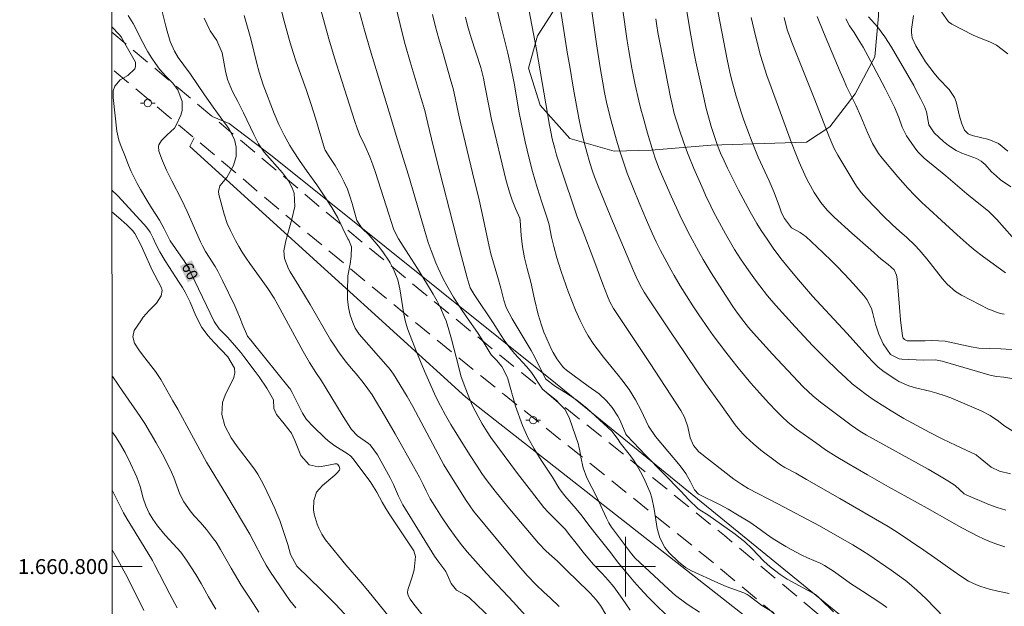
# Model space of a CAD drawing. Units: metres. Extents: x 291315 to 291830, y 1660495 to 1661060.
# Drawn here: x 291319 to 291451, y 1660795 to 1660873 of the extents above; entities that cross this region are included whole.
import ezdxf
from ezdxf.enums import TextEntityAlignment as Align

# ---------------------------------------------------------------- set-up
doc = ezdxf.new("R2010")
doc.units = ezdxf.units.M
doc.header["$MEASUREMENT"] = 0
doc.linetypes.add('HIDDEN', pattern=[0.375, 0.25, -0.125])
for name, color, linetype, lineweight in [('Articulacao', 7, 'Continuous', 18), ('Malha_Coordenadas', 7, 'Continuous', 15), ('Nao_Pavimentada_S_Mfio', 10, 'HIDDEN', 15), ('Poste', 7, 'Continuous', 9), ('Topon_Curvas_Mestras_Masc', 255, 'Continuous', 9)]:
    doc.layers.add(name, color=color, linetype=linetype, lineweight=lineweight)
for name, color, linetype, lineweight, true_color in [('Curvas_Intermediarias', 7, 'Continuous', 9, 0x783c14), ('Curvas_Mestras', 7, 'Continuous', 20, 0x783c14), ('Topon_Curvas_Mestras', 7, 'Continuous', 9, 0x783c14), ('Vegetacao', 7, 'Orla8', 9, 0x00ff33)]:
    doc.layers.add(name, color=color, linetype=linetype, lineweight=lineweight, true_color=true_color)
doc.styles.add('Arial', font='arial.ttf', dxfattribs={"height": 1.5})
doc.styles.get("Standard").update_dxf_attribs({"font": 'arial.ttf'})
doc.linetypes.add('Orla8', pattern='A,6,-0.5,["V",Standard,S=1,R=0,X=-0.5,Y=-1],-0.5,6,-0.5,["V",Standard,S=1,R=0,X=-0.5,Y=-1],-0.5', length=14)

# ---------------------------------------------------------------- blocks, each defined once
blk = doc.blocks.new('Poste')
at = {"layer": 'Poste'}
for points in [[(-0.5, 0), (-1, 0)], [(0.5, 0), (1, 0)]]:
    blk.add_lwpolyline(points, dxfattribs=at)
blk.add_lwpolyline([(0, 0.5, 1), (0, -0.5, 1)], format="xyb", close=True, dxfattribs=at)

msp = doc.modelspace()

# ---------------------------------------------------------------- linework, layer by layer
at = {"layer": 'Articulacao', "flags": 128}
msp.add_lwpolyline([(291331.12, 1661054.72), (291812.72, 1661055.09), (291813.13, 1660500.81), (291331.55, 1660500.44), (291331.12, 1661054.72)], close=True, dxfattribs=at)
at = {"layer": 'Curvas_Intermediarias', "flags": 128}
for points, elevation in [([(291409.91, 1660793.9), (291408.54, 1660794.77), (291408.1, 1660795.09), (291406.72, 1660796.14), (291405.76, 1660796.97), (291401.32, 1660801.13), (291400.79, 1660801.7), (291398.15, 1660805.28), (291397.77, 1660805.86), (291397.46, 1660806.48), (291396.45, 1660808.69), (291396.09, 1660809.45), (291395.49, 1660810.56), (291394.82, 1660811.85), (291394.32, 1660813.2), (291394.02, 1660814.62), (291393.9, 1660815.49), (291393.78, 1660816.05), (291393.7, 1660816.33), (291392.47, 1660819.95), (291391.88, 1660821.04), (291391.01, 1660821.96), (291388.9, 1660823.74), (291387.42, 1660825.98), (291386.81, 1660826.72), (291385.17, 1660828.51), (291384.52, 1660829.27), (291383.76, 1660830.27), (291382.95, 1660831.52), (291382.39, 1660832.46), (291379.75, 1660836.38), (291379.24, 1660837.29), (291378.81, 1660838.61), (291377.67, 1660842.99), (291376.91, 1660846), (291375.14, 1660852.79), (291374.26, 1660856.28), (291373.56, 1660859.28), (291373.14, 1660861.01), (291372.68, 1660862.61), (291371.19, 1660867.52), (291370.52, 1660869.86), (291370.1, 1660871.42), (291368.68, 1660877.39)], 68), ([(291405.38, 1660793.62), (291404.14, 1660794.79), (291403.04, 1660795.9), (291401.98, 1660797.05), (291401.15, 1660797.97), (291400.04, 1660799.28), (291399.13, 1660800.43), (291397.87, 1660802.07), (291395.89, 1660804.51), (291395.26, 1660805.31), (291394.05, 1660806.95), (291393.4, 1660807.73), (291391.9, 1660809.45), (291391.4, 1660810.09), (291391.1, 1660810.55), (291390.22, 1660811.98), (291388.74, 1660814.25), (291387.79, 1660815.74), (291386.93, 1660817.28), (291386.23, 1660818.89), (291385.27, 1660821.46), (291384.26, 1660825.12), (291384.14, 1660825.47), (291383.44, 1660826.76), (291382.73, 1660827.61), (291382.07, 1660828.3), (291381.88, 1660828.54), (291380.68, 1660830.55), (291380.18, 1660831.31), (291378.81, 1660833.27), (291377.87, 1660834.68), (291376.99, 1660836.06), (291376.09, 1660837.6), (291375.61, 1660838.51), (291374.93, 1660839.93), (291374.62, 1660840.65), (291373.98, 1660842.31), (291373.61, 1660843.37), (291373.28, 1660844.45), (291370.98, 1660852.36), (291370.5, 1660853.95), (291369.5, 1660857.08), (291368.39, 1660860.8), (291365.83, 1660869.12), (291365.07, 1660871.75), (291363.96, 1660875.84)], 67), ([(291395.28, 1660875.94), (291396.14, 1660869.93), (291396.63, 1660866.77), (291396.98, 1660864.71), (291397.21, 1660863.44), (291397.53, 1660861.91), (291398.09, 1660859.64), (291398.81, 1660857.04), (291399.25, 1660855.56), (291399.73, 1660854.09), (291400.25, 1660852.63), (291401.07, 1660850.52), (291401.84, 1660848.65), (291402.8, 1660846.36), (291403.57, 1660844.6), (291404.11, 1660843.43), (291404.68, 1660842.28), (291406.11, 1660839.65), (291406.5, 1660838.94), (291407.31, 1660837.56), (291408.15, 1660836.21), (291409.02, 1660834.87), (291409.82, 1660833.67), (291411.1, 1660831.83), (291411.76, 1660830.92), (291413.43, 1660828.7), (291414.25, 1660827.64), (291415.08, 1660826.6), (291416.79, 1660824.55), (291417.97, 1660823.2), (291419.14, 1660821.91), (291420.25, 1660820.74), (291420.96, 1660820.02), (291421.71, 1660819.33), (291422.9, 1660818.37), (291425.41, 1660816.58), (291426.78, 1660815.64), (291428.18, 1660814.74), (291429.61, 1660813.87), (291432.4, 1660812.26), (291435.21, 1660810.68), (291440.37, 1660807.82), (291443.36, 1660806.1), (291445.01, 1660805.18), (291447.26, 1660804.03), (291448.4, 1660803.49), (291449.58, 1660803.04), (291450.78, 1660802.66)], 74), ([(291337.98, 1660874.43), (291338.49, 1660872.31), (291338.68, 1660871.62), (291339.07, 1660870.27), (291339.65, 1660868.95), (291340.14, 1660868.12), (291340.92, 1660867.09), (291341.78, 1660865.89), (291343.67, 1660863.1), (291344.81, 1660861.46), (291346, 1660859.84), (291346.92, 1660858.63), (291347.67, 1660857.16), (291347.89, 1660856.1), (291347.92, 1660854.85), (291347.53, 1660853.66), (291346.65, 1660852.04), (291345.72, 1660850.95), (291345.54, 1660850.19), (291345.6, 1660849.79), (291346.31, 1660847.15), (291346.72, 1660845.88), (291347.13, 1660844.97), (291347.82, 1660843.64), (291348.26, 1660842.84), (291348.73, 1660842.05), (291349.23, 1660841.28), (291349.75, 1660840.53), (291351.24, 1660838.46), (291352.13, 1660837.2), (291352.98, 1660835.91), (291353.49, 1660835.02), (291356.87, 1660828.78), (291357.71, 1660827.32), (291358.56, 1660825.98), (291359.32, 1660824.83), (291359.81, 1660824.05), (291362.24, 1660820.06), (291363.23, 1660818.47), (291363.32, 1660818.33), (291364.15, 1660817.48), (291365.61, 1660816.46), (291365.82, 1660816.29), (291366.8, 1660814.94), (291368.51, 1660811.87), (291368.98, 1660810.96), (291369.64, 1660809.4), (291370.2, 1660808.25), (291371.52, 1660806.16), (291374.43, 1660801.41), (291374.67, 1660801.06), (291375.02, 1660800.61), (291375.95, 1660799.32), (291376.68, 1660797.73), (291377.39, 1660796.85), (291378.47, 1660796.25), (291379.07, 1660795.84), (291382.17, 1660792.93)], 62), ([(291400.65, 1660794.15), (291399.58, 1660795.72), (291398.44, 1660797.27), (291397.68, 1660798.2), (291396.87, 1660799.09), (291395.74, 1660800.29), (291394.95, 1660801.16), (291394.32, 1660801.93), (291393.39, 1660803.11), (291392.49, 1660804.29), (291391.97, 1660804.95), (291391.48, 1660805.47), (291389.66, 1660807.27), (291389.1, 1660807.92), (291387.41, 1660810.06), (291385.56, 1660812.44), (291383.76, 1660814.87), (291382, 1660817.28), (291381.48, 1660818.04), (291380.84, 1660819.1), (291380.28, 1660820.09), (291379.51, 1660821.59), (291378.85, 1660823.14), (291378.4, 1660824.3), (291377.99, 1660825.54), (291377.64, 1660826.8), (291376.72, 1660830.43), (291376.37, 1660831.66), (291375.99, 1660832.88), (291375.76, 1660833.48), (291375.23, 1660834.64), (291374.79, 1660835.49), (291374.27, 1660836.44), (291373.37, 1660837.94), (291372.16, 1660839.9), (291370.99, 1660841.76), (291369.62, 1660843.85), (291369.26, 1660844.51), (291368.96, 1660845.21), (291368.32, 1660847.17), (291366.55, 1660852.71), (291366.2, 1660853.76), (291365.8, 1660854.8), (291365.14, 1660856.33), (291364.43, 1660857.82), (291364.09, 1660858.67), (291363.79, 1660859.54), (291361.67, 1660866.12), (291361.07, 1660868.06), (291360.31, 1660870.63), (291359.13, 1660874.81)], 66), ([(291382.79, 1660874.67), (291383.31, 1660872.43), (291384.26, 1660868.68), (291384.63, 1660867.09), (291385.11, 1660864.68), (291385.79, 1660860.73), (291386.03, 1660859.42), (291386.59, 1660856.81), (291387.11, 1660854.59), (291387.55, 1660852.88), (291388.17, 1660850.74), (291388.79, 1660848.75), (291389.55, 1660846.49), (291389.77, 1660845.74), (291390.12, 1660844.07), (291390.43, 1660842.82), (291390.83, 1660841.29), (291391.39, 1660839.49), (291392.01, 1660837.69), (291392.34, 1660836.81), (291393.33, 1660834.3), (291393.94, 1660832.92), (291394.62, 1660831.58), (291395.02, 1660830.88), (291395.79, 1660829.7), (291396.2, 1660829.13), (291397.06, 1660828.02), (291399.01, 1660825.63), (291399.52, 1660824.99), (291400.48, 1660823.67), (291401.35, 1660822.3), (291402.11, 1660820.86), (291403.09, 1660818.8), (291404, 1660817.42), (291407.34, 1660813.49), (291408.1, 1660812.46), (291408.72, 1660811.34), (291409.22, 1660810.28), (291409.77, 1660809.69), (291412.67, 1660808.24), (291413.73, 1660807.68), (291414.76, 1660807.07), (291416.63, 1660805.92), (291417.53, 1660805.3), (291418.86, 1660804.33), (291419.78, 1660803.73), (291421.46, 1660802.69), (291422.16, 1660802.27), (291423.62, 1660801.52), (291424.36, 1660801.18), (291426.07, 1660800.45), (291426.64, 1660800.16), (291427.97, 1660799.28), (291430.11, 1660797.74), (291431.72, 1660796.73), (291434.31, 1660795.01), (291434.96, 1660794.51)], 71), ([(291386.88, 1660875.46), (291388.09, 1660869.2), (291389.84, 1660859.06), (291390.01, 1660858.15), (291390.2, 1660857.25), (291390.53, 1660855.92), (291390.79, 1660855.06), (291391.67, 1660852.37), (291393.17, 1660847.88), (291393.56, 1660846.79), (291394.19, 1660845.15), (291395.79, 1660841.04), (291396.98, 1660837.79), (291397.59, 1660836.19), (291397.92, 1660835.4), (291398.41, 1660834.53), (291403.31, 1660827.18), (291407.42, 1660820.86), (291407.91, 1660819.97), (291408.35, 1660818.69), (291408.67, 1660817.21), (291409.12, 1660816.21), (291409.81, 1660815.34), (291414.52, 1660811.7), (291415.57, 1660810.96), (291416.41, 1660810.46), (291420.41, 1660808.38), (291425.95, 1660805.45), (291428.68, 1660803.91), (291430.43, 1660802.91), (291431.72, 1660802.12), (291432.56, 1660801.57), (291435.58, 1660799.53), (291436.98, 1660798.51), (291437.66, 1660797.98), (291438.98, 1660796.86), (291440.23, 1660795.66), (291442.71, 1660793.14)], 72), ([(291391.2, 1660875.06), (291391.53, 1660873.15), (291392.26, 1660868.57), (291392.54, 1660866.9), (291393.06, 1660863.87), (291393.77, 1660860.01), (291394.07, 1660858.47), (291394.42, 1660856.94), (291394.82, 1660855.43), (291395.24, 1660854.03), (291395.6, 1660852.9), (291395.87, 1660852.13), (291396.26, 1660851.11), (291398.06, 1660846.77), (291401.08, 1660839.57), (291401.44, 1660838.75), (291401.99, 1660837.64), (291402.51, 1660836.72), (291403.07, 1660835.83), (291406.02, 1660831.4), (291407.88, 1660828.63), (291409.73, 1660825.93), (291410.71, 1660824.51), (291412.7, 1660821.71), (291414.7, 1660818.98), (291415.09, 1660818.48), (291415.7, 1660817.76), (291416.14, 1660817.32), (291417.13, 1660816.43), (291418.13, 1660815.59), (291420.39, 1660813.86), (291420.75, 1660813.61), (291421.31, 1660813.27), (291422.78, 1660812.48), (291424.24, 1660811.66), (291428.68, 1660809.12), (291435.16, 1660805.36), (291436.36, 1660804.59), (291439.91, 1660802.21), (291441.41, 1660801.18), (291443.87, 1660799.41), (291444.87, 1660798.71), (291445.9, 1660798.06), (291446.99, 1660797.55), (291447.56, 1660797.34), (291448.72, 1660796.99), (291449.83, 1660796.69), (291451.34, 1660796.4)], 73), ([(291451.98, 1660818.04), (291450.65, 1660818.89), (291449.93, 1660819.44), (291448.8, 1660820.2), (291447.59, 1660820.82), (291444.46, 1660822.19), (291443.55, 1660822.56), (291442.63, 1660822.9), (291441.69, 1660823.19), (291440.74, 1660823.45), (291438.82, 1660823.93), (291437.9, 1660824.19), (291436.6, 1660824.76), (291436.19, 1660825.01), (291434.63, 1660826.07), (291433.83, 1660826.68), (291433.1, 1660827.38), (291432.42, 1660828.12), (291429.65, 1660831.19), (291426.15, 1660834.96), (291425.04, 1660836.18), (291422.88, 1660838.68), (291421.82, 1660839.96), (291420.81, 1660841.24), (291419.77, 1660842.62), (291418.95, 1660843.79), (291418.15, 1660844.97), (291417.57, 1660845.88), (291416.68, 1660847.45), (291415.15, 1660850.38), (291413.67, 1660853.3), (291413.19, 1660854.3), (291412.74, 1660855.32), (291412.32, 1660856.35), (291411.95, 1660857.39), (291411.47, 1660858.89), (291411.11, 1660860.18), (291410.82, 1660861.3), (291410.43, 1660862.92), (291409.43, 1660867.53), (291409.16, 1660868.88), (291408.66, 1660871.59), (291408.23, 1660874.32)], 77), ([(291412.17, 1660875.27), (291413.63, 1660867.85), (291413.99, 1660866.17), (291414.24, 1660865.05), (291414.53, 1660863.92), (291414.81, 1660862.95), (291415.52, 1660860.68), (291415.8, 1660859.86), (291416.36, 1660858.31), (291416.96, 1660856.77), (291417.78, 1660854.78), (291419.23, 1660851.6), (291419.88, 1660850.06), (291420.63, 1660848.12), (291420.9, 1660847.31), (291421.27, 1660846.56), (291422.2, 1660845.3), (291423.39, 1660844.7), (291423.89, 1660844.36), (291424.13, 1660844.17), (291426.42, 1660842.03), (291427.62, 1660840.88), (291428.2, 1660840.29), (291429.34, 1660839.08), (291430.46, 1660837.86), (291431.89, 1660836.25), (291432.3, 1660835.72), (291432.91, 1660834.52), (291433.11, 1660833.88), (291433.47, 1660832.45), (291433.89, 1660831.1), (291434.48, 1660829.8), (291435.45, 1660828.36), (291436.64, 1660827.78), (291436.98, 1660827.74), (291439.86, 1660827.61), (291441.47, 1660827.64), (291442.4, 1660827.49), (291448.96, 1660825.57), (291449.72, 1660825.44), (291450.64, 1660825.34), (291451.71, 1660825.15)], 78), ([(291333.44, 1660873.73), (291334.11, 1660872.67), (291334.83, 1660871.26), (291334.97, 1660870.96), (291335.86, 1660869.29), (291336.1, 1660868.86), (291336.61, 1660868.01), (291337.1, 1660867.29), (291337.66, 1660866.55), (291338.5, 1660865.62), (291339.37, 1660864.74), (291340.08, 1660863.77), (291340.7, 1660862.24), (291340.69, 1660861.02), (291340.5, 1660860.41), (291339.83, 1660858.97), (291339.66, 1660858.67), (291338.66, 1660857.75), (291337.92, 1660857.01), (291337.55, 1660856.41), (291337.51, 1660856.21), (291337.57, 1660855.6), (291338.06, 1660854.29), (291338.59, 1660853.03), (291339.3, 1660851.59), (291340.61, 1660849.11), (291341.37, 1660847.5), (291343.14, 1660843.45), (291343.39, 1660842.92), (291343.82, 1660842.16), (291345.1, 1660840.13), (291345.45, 1660839.53), (291346.1, 1660838.28), (291347.74, 1660834.87), (291348.01, 1660834.28), (291348.5, 1660833.08), (291348.72, 1660832.47), (291349.42, 1660830.83), (291350.06, 1660830.06), (291355.02, 1660823.92), (291355.13, 1660823.77), (291355.38, 1660823.31), (291356.77, 1660820.53), (291357.32, 1660819.68), (291358.24, 1660818.71), (291359.79, 1660817.22), (291360.22, 1660816.84), (291361.12, 1660816.15), (291362.76, 1660815.14), (291363.26, 1660814.77), (291363.53, 1660814.47), (291365.86, 1660811.37), (291366.73, 1660809.95), (291367.43, 1660808.63), (291367.93, 1660807.75), (291368.48, 1660806.9), (291371.6, 1660802.24), (291371.68, 1660802.09), (291371.91, 1660801.34), (291371.72, 1660799.55), (291371.48, 1660798.64), (291370.89, 1660796.88), (291370.83, 1660796.51), (291370.91, 1660796.14), (291371.18, 1660795.63), (291371.67, 1660794.99), (291374.3, 1660791.69)], 61), ([(291343.63, 1660873.37), (291344.33, 1660871.86), (291344.43, 1660871.66), (291345.33, 1660870.37), (291346.02, 1660868.74), (291346.48, 1660866.29), (291346.76, 1660865.16), (291347.41, 1660863.55), (291348.11, 1660862.23), (291348.87, 1660860.71), (291350.27, 1660857.79), (291350.9, 1660856.57), (291351.67, 1660855.44), (291354.09, 1660852.67), (291354.9, 1660851.61), (291355.42, 1660850.68), (291355.69, 1660849.95), (291355.74, 1660848.17), (291355.35, 1660846.49), (291355.01, 1660845.19), (291354.55, 1660843.6), (291354.27, 1660842.23), (291354.37, 1660841.21), (291354.9, 1660839.83), (291355.12, 1660839.44), (291356.29, 1660837.57), (291357.81, 1660835.07), (291360.55, 1660830.34), (291360.91, 1660829.75), (291361.69, 1660828.59), (291362.66, 1660827.32), (291363.3, 1660826.54), (291363.96, 1660825.79), (291364.92, 1660824.61), (291365.53, 1660823.8), (291366.1, 1660822.96), (291366.84, 1660821.78), (291367.45, 1660820.75), (291369.17, 1660817.78), (291371.63, 1660813.41), (291372.42, 1660811.98), (291372.93, 1660810.97), (291373.32, 1660810.14), (291373.88, 1660809.06), (291374.7, 1660807.72), (291375.38, 1660806.67), (291376.31, 1660805.29), (291377.34, 1660803.83), (291378.06, 1660802.89), (291378.81, 1660801.97), (291379.92, 1660800.73), (291381.42, 1660799.06), (291385.01, 1660795.22), (291386.57, 1660793.48)], 63), ([(291349, 1660873.75), (291349.85, 1660870.59), (291350.66, 1660867.31), (291350.97, 1660866.15), (291351.5, 1660864.47), (291352.99, 1660860.62), (291353.62, 1660859.16), (291354.32, 1660857.71), (291355.1, 1660856.32), (291355.52, 1660855.64), (291356.38, 1660854.32), (291357.4, 1660852.84), (291358.68, 1660851.06), (291359.7, 1660849.6), (291360.73, 1660848.04), (291361.49, 1660846.65), (291362.16, 1660845.22), (291362.86, 1660843.85), (291362.99, 1660843.65), (291363.35, 1660842.79), (291363.28, 1660841.49), (291363.16, 1660840.5), (291362.86, 1660838.89), (291362.81, 1660836.84), (291362.82, 1660835.76), (291362.93, 1660834.67), (291363.15, 1660833.64), (291363.51, 1660832.64), (291363.84, 1660831.91), (291364.37, 1660831.11), (291368.26, 1660826.66), (291368.5, 1660826.36), (291368.97, 1660825.75), (291370.77, 1660822.77), (291371.55, 1660821.4), (291375.71, 1660813.61), (291376.27, 1660812.66), (291378.69, 1660808.83), (291379.66, 1660807.39), (291385.73, 1660800.11), (291386.86, 1660798.81), (291388.04, 1660797.57), (291389.07, 1660796.57), (291389.95, 1660795.79), (291391.11, 1660794.65)], 64), ([(291419.79, 1660793.84), (291418.27, 1660794.77), (291416.55, 1660796.08), (291416.27, 1660796.25), (291415.83, 1660796.47), (291413.49, 1660797.34), (291412.35, 1660797.83), (291408.84, 1660799.43), (291408.04, 1660799.87), (291407.09, 1660800.62), (291405.86, 1660801.84), (291405.26, 1660802.56), (291404.58, 1660803.85), (291404.23, 1660805.11), (291403.85, 1660807.68), (291403.55, 1660809.2), (291403.29, 1660809.92), (291402.45, 1660811.82), (291402.03, 1660812.67), (291401.58, 1660813.49), (291401.06, 1660814.29), (291400.49, 1660815.05), (291399.31, 1660816.54), (291399.02, 1660816.99), (291398.18, 1660818.12), (291394.87, 1660821.14), (291393.5, 1660822.28), (291392.02, 1660823.26), (291390.62, 1660824.09), (291389.35, 1660825.07), (291389.13, 1660825.46), (291387.88, 1660828.03), (291387.4, 1660828.9), (291384.85, 1660833.15), (291384.04, 1660834.68), (291383.71, 1660835.66), (291383.33, 1660837.23), (291382.94, 1660838.69), (291381.99, 1660841.84), (291381.75, 1660842.82), (291380.81, 1660847.26), (291380.41, 1660849.07), (291379.55, 1660852.68), (291377.9, 1660859.58), (291377.62, 1660860.8), (291377.26, 1660862.5), (291376.93, 1660863.96), (291376.65, 1660865.01), (291375.5, 1660868.95), (291375.04, 1660870.59), (291374.6, 1660872.22), (291374.2, 1660873.87)], 69), ([(291451.51, 1660812.41), (291450.06, 1660812.75), (291448.95, 1660813.3), (291447.48, 1660814.52), (291447.03, 1660814.87), (291446.91, 1660814.95), (291444.25, 1660816.21), (291442.4, 1660817.11), (291440.75, 1660817.94), (291438.99, 1660818.86), (291437.26, 1660819.82), (291435.55, 1660820.83), (291434.71, 1660821.36), (291433.16, 1660822.36), (291432.2, 1660823.02), (291431.26, 1660823.72), (291430.35, 1660824.46), (291429.48, 1660825.24), (291428.42, 1660826.24), (291426.74, 1660827.88), (291425.09, 1660829.55), (291422.7, 1660832.09), (291420.14, 1660834.94), (291419.03, 1660836.23), (291417.97, 1660837.57), (291417.41, 1660838.31), (291416.51, 1660839.57), (291415.41, 1660841.17), (291414.61, 1660842.42), (291414.23, 1660843.05), (291413.38, 1660844.52), (291412.57, 1660845.98), (291411.8, 1660847.46), (291411.43, 1660848.2), (291410.72, 1660849.71), (291410.38, 1660850.47), (291409.17, 1660853.25), (291408.4, 1660855.13), (291408.04, 1660856.08), (291407.3, 1660858.14), (291406.77, 1660859.78), (291406.54, 1660860.62), (291406.19, 1660862.06), (291406.04, 1660862.79), (291404.58, 1660870.13), (291404.34, 1660871.47), (291404.19, 1660872.37), (291404.07, 1660873.27)], 76), ([(291453.05, 1660828.95), (291450.23, 1660829.13), (291447.3, 1660829.22), (291446.28, 1660829.38), (291442.79, 1660830.14), (291441.02, 1660830.26), (291440.12, 1660830.21), (291439.25, 1660830.2), (291437.7, 1660830.21), (291437.33, 1660830.37), (291437.15, 1660830.57), (291437.07, 1660830.83), (291436.82, 1660833.03), (291436.66, 1660834.7), (291436.36, 1660838.5), (291436.27, 1660839), (291435.94, 1660839.69), (291435.16, 1660840.4), (291434.2, 1660841.15), (291432.82, 1660842.36), (291430.3, 1660844.61), (291427.94, 1660846.77), (291426.98, 1660847.69), (291426.14, 1660848.71), (291425.26, 1660850.04), (291424.52, 1660851.34), (291424.19, 1660852.02), (291423.25, 1660854.11), (291422.89, 1660854.99), (291422.23, 1660856.68), (291419.48, 1660864.14), (291418.94, 1660865.7), (291418.38, 1660867.42), (291418.04, 1660868.52), (291417.74, 1660869.63), (291417.39, 1660870.99), (291416.83, 1660873.48)], 79), ([(291450.85, 1660839.28), (291447.72, 1660841.58), (291446.82, 1660842.28), (291446, 1660842.96), (291445.19, 1660843.66), (291444.4, 1660844.37), (291442.31, 1660846.3), (291440.64, 1660847.8), (291439.67, 1660848.71), (291438.73, 1660849.64), (291437.81, 1660850.61), (291436.44, 1660852.14), (291434.34, 1660854.66), (291433.87, 1660855.28), (291433.06, 1660856.62), (291432.41, 1660858.1), (291431.51, 1660860.2), (291430.81, 1660861.75), (291429.6, 1660864.25), (291429.16, 1660865.22), (291428.73, 1660866.18), (291427.67, 1660868.75), (291426.51, 1660871.49), (291425.67, 1660873.59)], 81), ([(291429.49, 1660873.29), (291429.99, 1660872.34), (291430.59, 1660871.46), (291431.16, 1660870.56), (291431.8, 1660869.48), (291432.75, 1660867.76), (291434.75, 1660863.97), (291436.01, 1660861.45), (291436.57, 1660860.07), (291437.03, 1660858.81), (291437.6, 1660857.61), (291438.62, 1660856.14), (291439.12, 1660855.5), (291439.98, 1660854.64), (291442.89, 1660852.26), (291445.69, 1660849.85), (291447.27, 1660848.6), (291448.57, 1660847.53), (291449.68, 1660846.44), (291451.73, 1660844.1)], 82), ([(291432.52, 1660873.56), (291433.71, 1660872.22), (291434.73, 1660870.9), (291435.62, 1660869.5), (291438.57, 1660864.37), (291438.88, 1660863.8), (291439.49, 1660862.64), (291440, 1660861.57), (291440.28, 1660860.86), (291440.59, 1660859.1), (291441.32, 1660858.05), (291442.58, 1660856.88), (291443.22, 1660856.35), (291444.27, 1660855.68), (291445.02, 1660855.32), (291446.97, 1660854.6), (291447.59, 1660854.26), (291448.12, 1660853.78), (291449, 1660852.83), (291449.59, 1660852.26), (291450.2, 1660851.73), (291451.55, 1660850.82)], 83), ([(291438.53, 1660873.72), (291438.29, 1660871.86), (291438.27, 1660871.48), (291438.38, 1660870.74), (291438.86, 1660869.68), (291439.25, 1660869), (291440.15, 1660867.55), (291440.71, 1660866.76), (291441.32, 1660866), (291441.95, 1660865.27), (291443.32, 1660863.81), (291444.04, 1660862.77), (291444.27, 1660862.18), (291444.69, 1660860.28), (291445.02, 1660859.24), (291445.36, 1660858.39), (291445.87, 1660857.88), (291446.39, 1660857.68), (291448.62, 1660857.13), (291449.9, 1660856.61), (291451.16, 1660855.58)], 84), ([(291331.28, 1660850.35), (291332.06, 1660849.6), (291335.57, 1660845.83), (291335.92, 1660845.41), (291336.38, 1660844.73), (291336.8, 1660843.92), (291337.21, 1660843.05), (291337.7, 1660842.09), (291338.39, 1660840.9), (291338.88, 1660840.13), (291340.3, 1660837.99), (291340.71, 1660837.36), (291341.09, 1660836.71), (291341.76, 1660835.36), (291342.53, 1660833.56), (291343.33, 1660831.98), (291344.17, 1660830.88), (291344.96, 1660829.96), (291346.78, 1660828.04), (291347.69, 1660826.55), (291347.75, 1660825.93), (291347.58, 1660825.3), (291346.45, 1660822.93), (291346.09, 1660821.93), (291345.99, 1660820.34), (291346.41, 1660818.81), (291347.23, 1660817.23), (291348.04, 1660816.06), (291349.97, 1660813.57), (291350.47, 1660812.89), (291350.81, 1660812.35), (291351.55, 1660810.96), (291352.45, 1660809.12), (291353.06, 1660807.79), (291353.34, 1660807.11), (291353.73, 1660806.15), (291354.3, 1660804.57), (291354.81, 1660802.95), (291355.18, 1660801.62), (291356.02, 1660800.05), (291359.29, 1660796.88), (291361.18, 1660794.99), (291363, 1660793.03)], 59), ([(291331.28, 1660847.47), (291332.15, 1660846.69), (291333.26, 1660845.73), (291334.05, 1660844.96), (291334.33, 1660844.56), (291335.19, 1660842.97), (291335.57, 1660842.17), (291336.68, 1660839.67), (291337.01, 1660839), (291337.93, 1660837.29), (291338, 1660836.94), (291337.88, 1660836.22), (291337.25, 1660835.25), (291336.25, 1660834.28), (291335.48, 1660833.38), (291335.14, 1660832.89), (291334.28, 1660831.57), (291334.06, 1660830.74), (291334.29, 1660829.87), (291334.87, 1660828.99), (291335.51, 1660828.14), (291336.18, 1660827.32), (291337.12, 1660826.11), (291337.81, 1660825.02), (291339.45, 1660822.19), (291340.08, 1660821.07), (291341.93, 1660817.67), (291343.92, 1660813.97), (291346.67, 1660809.51), (291349.72, 1660804.34), (291350.29, 1660803.29), (291351.37, 1660801.18), (291351.91, 1660800.19), (291352.51, 1660799.24), (291354.41, 1660796.42), (291355.1, 1660795.47), (291355.9, 1660794.46)], 58), ([(291331.3, 1660825.55), (291331.41, 1660825.38), (291332.73, 1660823.42), (291335.06, 1660820.09), (291335.69, 1660819.13), (291337.2, 1660816.56), (291338.05, 1660815.04), (291338.45, 1660814.27), (291339.25, 1660812.64), (291339.57, 1660811.91), (291340.36, 1660809.69), (291340.89, 1660808.66), (291341.77, 1660807.46), (291342.29, 1660806.81), (291343.13, 1660805.9), (291343.94, 1660804.95), (291344.88, 1660803.72), (291345.21, 1660803.26), (291345.81, 1660802.3), (291347.24, 1660799.78), (291348.13, 1660798.26), (291348.59, 1660797.51), (291349.81, 1660795.63), (291350.96, 1660793.92)], 57), ([(291331.3, 1660818.03), (291331.75, 1660817.42), (291332.31, 1660816.55), (291333.04, 1660815.25), (291333.77, 1660813.78), (291334.34, 1660812.56), (291334.6, 1660811.95), (291335.04, 1660810.71), (291335.46, 1660809.16), (291335.8, 1660808.12), (291336.26, 1660807.13), (291336.75, 1660806.34), (291337.36, 1660805.46), (291338.39, 1660804.22), (291339.49, 1660803.04), (291340.49, 1660801.91), (291341.25, 1660800.86), (291342.51, 1660798.92), (291343.21, 1660797.74), (291344.21, 1660795.93), (291345.18, 1660794.3)], 56), ([(291335.53, 1660794.14), (291333.36, 1660798.53), (291332.62, 1660799.93), (291332.02, 1660801.01), (291331.31, 1660802.25)], 54)]:
    msp.add_lwpolyline(points, dxfattribs=dict(at, elevation=elevation))
at = {"layer": 'Curvas_Mestras', "flags": 128}
for points, elevation in [([(291399.04, 1660878.89), (291400.23, 1660870.34), (291400.45, 1660868.99), (291400.87, 1660866.67), (291401.31, 1660864.47), (291401.81, 1660862.3), (291402.08, 1660861.22), (291402.36, 1660860.14), (291402.96, 1660857.99), (291403.7, 1660855.47), (291404.03, 1660854.49), (291404.53, 1660853.21), (291406.11, 1660849.58), (291407.27, 1660847.03), (291407.94, 1660845.63), (291408.64, 1660844.24), (291409.77, 1660842.19), (291410.41, 1660841.08), (291411.48, 1660839.3), (291412.58, 1660837.56), (291414.39, 1660834.78), (291414.99, 1660833.9), (291415.82, 1660832.8), (291416.46, 1660832), (291417.13, 1660831.23), (291419.7, 1660828.4), (291423.78, 1660824.03), (291425.06, 1660822.83), (291426.08, 1660822.01), (291430.22, 1660818.91), (291431.37, 1660818.13), (291432.25, 1660817.59), (291440.5, 1660813.03), (291441.82, 1660812.27), (291443.12, 1660811.48), (291444.14, 1660810.83), (291445.34, 1660809.75), (291445.61, 1660809.58), (291448.61, 1660808.32), (291449.73, 1660807.89), (291450.88, 1660807.54)], 75), ([(291353.85, 1660874.91), (291354.34, 1660872.97), (291354.95, 1660870.71), (291355.13, 1660870.07), (291355.53, 1660868.8), (291355.95, 1660867.55), (291357.27, 1660863.85), (291357.95, 1660861.84), (291358.53, 1660859.99), (291359.71, 1660855.95), (291359.81, 1660855.72), (291360.37, 1660854.87), (291361.14, 1660853.68), (291361.91, 1660852.32), (291362.37, 1660851.42), (291362.79, 1660850.49), (291363.13, 1660849.54), (291363.43, 1660848.57), (291364.05, 1660846.29), (291364.75, 1660845.23), (291365.69, 1660844.34), (291366.97, 1660842.87), (291367.55, 1660842.12), (291368.38, 1660840.87), (291368.53, 1660840.62), (291369.06, 1660839.55), (291369.53, 1660838.37), (291369.82, 1660837.14), (291370.35, 1660833.76), (291370.57, 1660832.73), (291370.89, 1660831.73), (291372.04, 1660828.75), (291373.11, 1660826.14), (291373.81, 1660824.53), (291374.6, 1660822.8), (291375.25, 1660821.51), (291375.93, 1660820.25), (291376.65, 1660819), (291378.22, 1660816.44), (291379.23, 1660814.84), (291380.14, 1660813.44), (291380.8, 1660812.46), (291381.49, 1660811.49), (291382.56, 1660810.07), (291384.24, 1660808), (291388.35, 1660803.14), (291389.39, 1660802.05), (291390.91, 1660800.7), (291392.15, 1660799.47), (291395, 1660796.73), (291395.28, 1660796.45), (291396.06, 1660795.56), (291396.64, 1660794.79), (291397.39, 1660793.58)], 65), ([(291451.15, 1660868.59), (291449.66, 1660869.75), (291448.78, 1660870.22), (291447.59, 1660870.65), (291446.51, 1660871.12), (291443.66, 1660872.59), (291443.22, 1660872.89), (291442.29, 1660874.22)], 85), ([(291378.58, 1660873.5), (291378.86, 1660872.4), (291379.35, 1660870.76), (291380.63, 1660866.76), (291380.99, 1660865.35), (291381.2, 1660864.38), (291381.71, 1660861.64), (291382.09, 1660859.81), (291383.98, 1660851.79), (291384.47, 1660850.11), (291384.85, 1660849.01), (291385.29, 1660847.93), (291385.85, 1660846.6), (291385.93, 1660846.29), (291386.06, 1660844.3), (291386.22, 1660842.8), (291386.49, 1660841.33), (291386.83, 1660839.86), (291387.32, 1660838.04), (291387.83, 1660835.77), (291388.33, 1660833.73), (291388.75, 1660832.31), (291389.1, 1660831.38), (291389.47, 1660830.47), (291390.12, 1660829.06), (291390.34, 1660828.62), (291390.84, 1660827.78), (291391.63, 1660826.71), (291391.78, 1660826.54), (291392.09, 1660826.3), (291395.01, 1660824.14), (291396.49, 1660823.09), (291397.48, 1660822.17), (291398.23, 1660821.29), (291398.97, 1660820.14), (291399.28, 1660819.53), (291400.07, 1660817.73), (291400.19, 1660817.55), (291402.74, 1660814.85), (291407.4, 1660810.11), (291408.49, 1660808.93), (291409.69, 1660807.78), (291409.98, 1660807.56), (291411.02, 1660806.93), (291414.66, 1660804.33), (291415.18, 1660803.95), (291415.92, 1660803.35), (291416.94, 1660802.36), (291418.51, 1660800.74), (291419.35, 1660799.97), (291420.7, 1660798.92), (291421.66, 1660798.32), (291425.42, 1660796.25), (291425.82, 1660795.92), (291426.06, 1660795.69), (291427.86, 1660793.93)], 70), ([(291421.23, 1660873.46), (291421.66, 1660871.83), (291422.08, 1660870.64), (291422.23, 1660870.25), (291425.34, 1660862.43), (291427.11, 1660857.85), (291427.51, 1660856.89), (291427.94, 1660855.95), (291428.42, 1660855.04), (291428.67, 1660854.59), (291430.54, 1660851.48), (291430.92, 1660850.89), (291431.56, 1660850.04), (291432.25, 1660849.25), (291433.42, 1660848.04), (291434.55, 1660846.89), (291435.71, 1660845.78), (291436.72, 1660844.85), (291437.62, 1660844.07), (291438.75, 1660842.94), (291439.3, 1660842.36), (291440.35, 1660841.16), (291442.42, 1660838.51), (291443.07, 1660837.78), (291444.17, 1660836.82), (291444.99, 1660836.31), (291448.58, 1660834.45), (291448.83, 1660834.33), (291449.88, 1660833.94), (291450.42, 1660833.81), (291450.7, 1660833.76)], 80), ([(291370.83, 1660790.26), (291365.53, 1660796.8), (291364.6, 1660797.92), (291362.59, 1660800.24), (291361.61, 1660801.42), (291359.85, 1660803.59), (291359.67, 1660803.83), (291359.35, 1660804.33), (291358.95, 1660805.13), (291358.74, 1660805.68), (291358.34, 1660806.99), (291358.25, 1660807.59), (291358.28, 1660808.82), (291358.67, 1660809.95), (291359.44, 1660810.86), (291361.12, 1660812.25), (291361.4, 1660812.5), (291361.74, 1660812.92), (291361.78, 1660813.07), (291361.7, 1660813.38), (291361.52, 1660813.64), (291361.38, 1660813.73), (291361.12, 1660813.75), (291360.94, 1660813.72), (291359.33, 1660813.37), (291358.9, 1660813.33), (291357.68, 1660813.61), (291356.56, 1660814.86), (291355.76, 1660816.88), (291355.29, 1660817.83), (291354.33, 1660819.09), (291353.29, 1660820.36), (291352.97, 1660821.13), (291352.91, 1660822.33), (291352, 1660823.88), (291350.98, 1660825.39), (291350.45, 1660826.12), (291348.92, 1660828.12), (291348.52, 1660828.63), (291347.69, 1660829.62), (291346.77, 1660830.65), (291345.65, 1660831.83), (291344.96, 1660832.81), (291341.85, 1660839.28), (291341.51, 1660839.96), (291340.93, 1660840.92), (291340.52, 1660841.55), (291339.06, 1660843.57), (291338.27, 1660845.17), (291337.64, 1660846.35), (291336.57, 1660847.99), (291335.94, 1660849.02), (291335.09, 1660850.46), (291334.65, 1660851.25), (291333.87, 1660852.86), (291333.51, 1660853.69), (291332.99, 1660855.01), (291332.52, 1660856.22), (291332.22, 1660857.07), (291331.94, 1660858.24), (291331.45, 1660862.77), (291331.44, 1660862.99), (291331.46, 1660863.65), (291331.66, 1660864.26), (291332.4, 1660865.14), (291333.41, 1660865.71), (291334.35, 1660866.6), (291334.45, 1660866.9), (291334.43, 1660867.49), (291332.99, 1660869.99), (291332.51, 1660870.9), (291332.25, 1660871.21), (291331.26, 1660872.21)], 60), ([(291331.31, 1660810.24), (291332.42, 1660807.98), (291332.82, 1660807.21), (291333.32, 1660806.34), (291335.59, 1660802.65), (291336.7, 1660800.79), (291336.99, 1660800.27), (291339.02, 1660796.3), (291340.01, 1660794.49)], 55)]:
    msp.add_lwpolyline(points, dxfattribs=dict(at, elevation=elevation))
at = {"layer": 'Malha_Coordenadas', "flags": 128}
for points in [[(291400, 1660804), (291400, 1660796)], [(291331.32, 1660800), (291335.32, 1660800)], [(291404, 1660800), (291396, 1660800)]]:
    msp.add_lwpolyline(points, dxfattribs=at)
at = {"layer": 'Nao_Pavimentada_S_Mfio', "ltscale": 10, "flags": 128}
for points in [[(291331.26, 1660871.52), (291341.98, 1660862.51), (291359.21, 1660848.03), (291372.76, 1660836.81), (291386.13, 1660825.92), (291399.81, 1660814.98), (291413.24, 1660804.15), (291429.07, 1660790.91), (291444.9, 1660777.85), (291455.28, 1660769.42), (291468.84, 1660758.46), (291478.14, 1660750.78), (291491.59, 1660739.84), (291500.13, 1660732.95), (291513.04, 1660722.61), (291521.82, 1660715.7), (291528.66, 1660710.21), (291541.59, 1660699.63), (291561.01, 1660683.79), (291580.83, 1660667.7), (291595.39, 1660655.8), (291618.74, 1660636.13), (291637.12, 1660621.16), (291649.87, 1660610.6), (291661.08, 1660601.27), (291674.55, 1660590.12), (291690.45, 1660576.46), (291703.07, 1660565.94), (291713.73, 1660557.34), (291714.66, 1660556.59), (291715.15, 1660556.2), (291720.03, 1660552.34), (291720.74, 1660551.71), (291725.93, 1660547.54), (291749.63, 1660528.56), (291757.8, 1660522.05), (291770.36, 1660511.39), (291781.83, 1660501.58), (291782.86, 1660500.79)], [(291777.02, 1660500.78), (291767.94, 1660508.55), (291755.43, 1660519.17), (291747.29, 1660525.63), (291723.59, 1660544.62), (291711.38, 1660554.43), (291700.7, 1660563.05), (291688.06, 1660573.59), (291672.11, 1660587.29), (291658.67, 1660598.41), (291647.49, 1660607.71), (291634.74, 1660618.28), (291616.36, 1660633.25), (291593.01, 1660652.9), (291578.47, 1660664.78), (291558.65, 1660680.87), (291539.21, 1660696.72), (291526.3, 1660707.28), (291519.49, 1660712.75), (291510.7, 1660719.67), (291497.78, 1660730.02), (291489.23, 1660736.91), (291475.75, 1660747.88), (291466.44, 1660755.57), (291452.92, 1660766.5), (291442.52, 1660774.94), (291426.67, 1660788.02), (291410.85, 1660801.25), (291397.47, 1660812.05), (291383.77, 1660823), (291370.37, 1660833.91), (291356.81, 1660845.15), (291338.82, 1660860.26), (291331.31, 1660866.58), (291331.26, 1660866.61)]]:
    msp.add_lwpolyline(points, dxfattribs=at)
at = {"layer": 'Topon_Curvas_Mestras_Masc'}
msp.add_solid([(291340.35, 1660840.19, 60), (291341.45, 1660838.02, 60), (291341.96, 1660841.01, 60), (291343.06, 1660838.84, 60)], dxfattribs=at)
at = {"layer": 'Vegetacao', "flags": 128}
msp.add_lwpolyline([(291390.17, 1660904.4), (291394.34, 1660901.02), (291404.74, 1660896.85), (291408.13, 1660892.95), (291407.79, 1660888.22), (291406.56, 1660885.14), (291402.14, 1660881.5), (291395.11, 1660877.86), (291390.94, 1660875.26), (291388.24, 1660871.01), (291387.04, 1660866.67), (291388.6, 1660861.72), (291392.54, 1660857.26), (291398.49, 1660855.6), (291403.43, 1660855.73), (291411.47, 1660856.39), (291424.25, 1660856.77), (291427.37, 1660858.85), (291430.76, 1660863.27), (291433.36, 1660868.22), (291433.88, 1660873.68), (291433.89, 1660880.19), (291435.71, 1660889.29), (291437.79, 1660894.5), (291439.88, 1660897.1), (291441.96, 1660902.56), (291442.74, 1660908.81), (291444.83, 1660921.04), (291445.35, 1660929.89), (291443.53, 1660933.27), (291440.15, 1660935.36), (291436.5, 1660936.14), (291432.6, 1660933.02), (291428.96, 1660927.81), (291425.57, 1660923.65), (291421.67, 1660922.35), (291405.01, 1660928.08), (291396.95, 1660927.56), (291390.18, 1660924.96), (291386.01, 1660921.58), (291384.19, 1660916.64), (291385.69, 1660909.99)], close=True, dxfattribs=at)
for points in [[(291672.84, 1660591.53), (291672.08, 1660593.56), (291670.38, 1660596.44), (291667.66, 1660598.98), (291660.02, 1660606.51), (291639.68, 1660623.56), (291618.25, 1660642.21), (291593.96, 1660661.72), (291584.09, 1660670.25), (291552.38, 1660694.81), (291530.63, 1660711.43), (291500.71, 1660735.36), (291480.57, 1660752.23), (291461.17, 1660768.12), (291438.52, 1660785.58), (291417.6, 1660802.61), (291390.63, 1660824.54), (291352.72, 1660854.91), (291346.98, 1660859.28), (291344.69, 1660860.24)], [(291342.27, 1660857.36), (291341.72, 1660856.19), (291378.62, 1660822.68), (291417.03, 1660792.58), (291457.14, 1660757.36), (291459.6, 1660752.25), (291460.36, 1660748.08), (291462.06, 1660745.25), (291474.36, 1660735.4), (291481.93, 1660734.26), (291488.74, 1660732.18), (291495.75, 1660726.5), (291506.34, 1660708.51), (291506.71, 1660701.32), (291508.61, 1660696.78), (291513.15, 1660693.75), (291523.75, 1660693.18), (291529.99, 1660695.07), (291533.97, 1660694.88), (291537, 1660693.17), (291572.19, 1660658.34), (291574.18, 1660656.9), (291574.72, 1660654.17), (291575.2, 1660648.88), (291577.44, 1660647.12), (291578.24, 1660647.12), (291579.36, 1660647.12), (291580.48, 1660647.28), (291581.6, 1660647.44), (291582.9, 1660647.44), (291588.02, 1660647.6), (291592.66, 1660645.19), (291592.34, 1660642.31), (291589.78, 1660639.91), (291587.22, 1660634.45), (291590.9, 1660630.45), (291589.3, 1660625.8), (291579.83, 1660621.48), (291578.71, 1660616.84), (291574.87, 1660611.87), (291565.74, 1660611.55), (291562.53, 1660611.23), (291561.25, 1660611.23), (291559.97, 1660611.07), (291559.01, 1660610.75), (291558.05, 1660610.11), (291557.25, 1660609.47), (291556.28, 1660608.83), (291556.12, 1660608.19), (291556.12, 1660607.06), (291556.12, 1660605.3), (291556.11, 1660604.02), (291556.11, 1660602.74), (291556.27, 1660601.14), (291556.43, 1660599.86), (291556.59, 1660598.74), (291556.75, 1660597.45), (291557.24, 1660596.17), (291557.56, 1660594.89), (291557.88, 1660593.29), (291558.36, 1660592.33), (291558.68, 1660591.37), (291559.32, 1660590.09), (291559.8, 1660589.12), (291559.96, 1660587.52), (291560.12, 1660586.4), (291560.12, 1660585.27), (291560.12, 1660583.83), (291560.28, 1660582.39), (291560.28, 1660581.27), (291560.28, 1660579.67), (291560.28, 1660578.22), (291560.28, 1660577.1), (291560.28, 1660575.82), (291560.28, 1660574.38), (291560.28, 1660573.26), (291560.28, 1660572.14), (291560.28, 1660571.02), (291560.28, 1660569.9), (291560.28, 1660568.45), (291560.28, 1660567.17), (291560.28, 1660565.89), (291560.28, 1660564.77), (291560.28, 1660563.65), (291560.44, 1660562.21), (291560.6, 1660560.92), (291560.92, 1660559.47), (291561.08, 1660558.03), (291561.24, 1660556.43), (291561.4, 1660554.99), (291561.72, 1660553.71), (291561.88, 1660552.43), (291561.87, 1660551.31), (291562.19, 1660549.7), (291562.35, 1660548.26), (291562.35, 1660546.98), (291562.51, 1660545.54), (291562.51, 1660544.26), (291562.51, 1660543.14), (291562.35, 1660542.98), (291563.63, 1660541.86), (291565.08, 1660541.37), (291565.88, 1660540.57), (291566.52, 1660539.77), (291568.42, 1660537.39)]]:
    msp.add_lwpolyline(points, dxfattribs=at)

# ---------------------------------------------------------------- block references
at = {"layer": 'Poste'}
for p in [(291336.09, 1660862.02), (291387.65, 1660819.59)]:
    msp.add_blockref('Poste', p, dxfattribs=at)

# ---------------------------------------------------------------- texts
at = {"layer": 'Malha_Coordenadas', "style": 'Arial'}
msp.add_text('1.660.800', height=2, dxfattribs=at).set_placement((291330.82, 1660800), align=Align.MIDDLE_RIGHT)
at = {"layer": 'Topon_Curvas_Mestras', "style": 'Arial'}
msp.add_text('60', height=1.5, rotation=296.9061, dxfattribs=at).set_placement((291341.73, 1660839.52, 60), align=Align.MIDDLE_CENTER)

doc.saveas('drawing.dxf')
